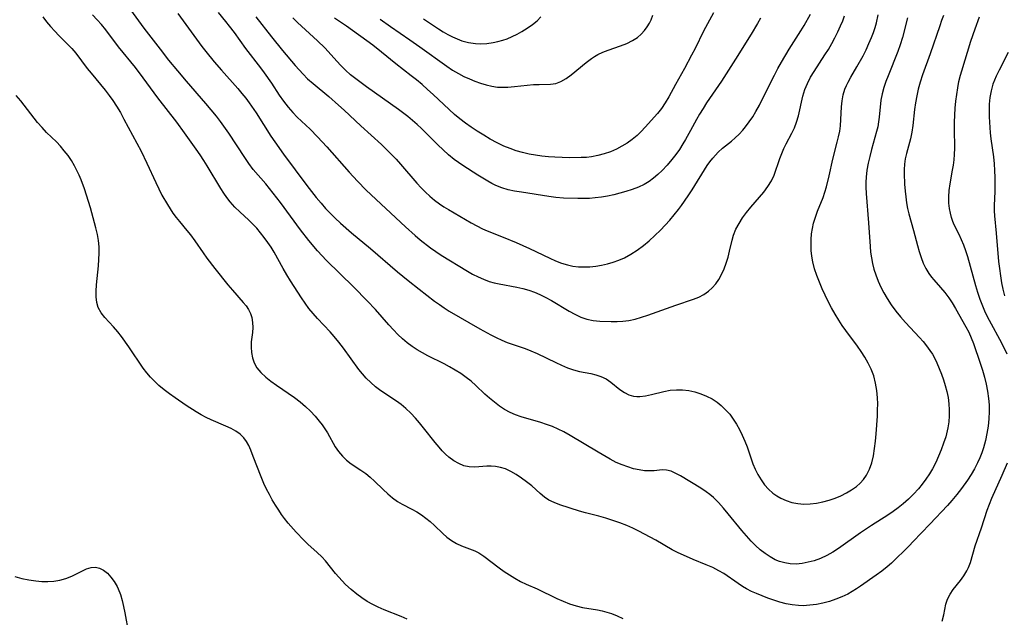
# Model space of a CAD drawing. Extents: x 1556494 to 1564696, y 2813817 to 2822019.
# Drawn here: x 1558875 to 1559129, y 2814182 to 2814336 of the extents above; entities that cross this region are included whole.
import ezdxf

# ---------------------------------------------------------------- set-up
doc = ezdxf.new("R2010")
doc.units = 0

msp = doc.modelspace()

# ---------------------------------------------------------------- linework, layer by layer
at = {"layer": 'WIL_030_Contours', "color": 0}
for points in [[(1559104.18, 2814336.11, 162), (1559102.87, 2814331.09, 162), (1559102.29, 2814329.17, 162), (1559101.69, 2814327.47, 162), (1559099.19, 2814321.2, 162), (1559098.62, 2814319.69, 162), (1559098.09, 2814318.21, 162), (1559097.6, 2814316.54, 162), (1559097.31, 2814314.95, 162), (1559096.89, 2814310.57, 162), (1559096.71, 2814309.32, 162), (1559096.48, 2814308.07, 162), (1559096.19, 2814306.82, 162), (1559094.88, 2814302.19, 162), (1559094.42, 2814300.43, 162), (1559094.03, 2814298.66, 162), (1559093.72, 2814296.87, 162), (1559093.53, 2814295.06, 162), (1559093.46, 2814293.79, 162), (1559093.46, 2814292.52, 162), (1559093.53, 2814290.85, 162), (1559094.14, 2814283.35, 162), (1559094.51, 2814277.22, 162), (1559094.65, 2814275.8, 162), (1559094.87, 2814274.3, 162), (1559095.16, 2814272.82, 162), (1559095.53, 2814271.35, 162), (1559095.98, 2814269.91, 162), (1559096.57, 2814268.32, 162), (1559097.26, 2814266.77, 162), (1559098.04, 2814265.26, 162), (1559098.9, 2814263.79, 162), (1559099.97, 2814262.17, 162), (1559101.14, 2814260.6, 162), (1559102.38, 2814259.09, 162), (1559103.67, 2814257.62, 162), (1559107.26, 2814253.82, 162), (1559108.2, 2814252.74, 162), (1559109.09, 2814251.63, 162), (1559109.92, 2814250.48, 162), (1559110.57, 2814249.47, 162), (1559111.17, 2814248.37, 162), (1559111.71, 2814247.23, 162), (1559112.33, 2814245.82, 162), (1559112.91, 2814244.38, 162), (1559113.43, 2814242.91, 162), (1559113.89, 2814241.41, 162), (1559114.29, 2814239.86, 162), (1559114.6, 2814238.3, 162), (1559114.82, 2814236.73, 162), (1559114.92, 2814235.15, 162), (1559114.91, 2814233.58, 162), (1559114.79, 2814232.03, 162), (1559114.55, 2814230.49, 162), (1559114.22, 2814228.97, 162), (1559114, 2814228.2, 162), (1559113.47, 2814226.53, 162), (1559112.87, 2814224.87, 162), (1559112.19, 2814223.22, 162), (1559111.45, 2814221.59, 162), (1559110.62, 2814220, 162), (1559109.81, 2814218.64, 162), (1559108.93, 2814217.31, 162), (1559107.98, 2814216.03, 162), (1559106.97, 2814214.8, 162), (1559105.72, 2814213.44, 162), (1559104.4, 2814212.15, 162), (1559103.03, 2814210.92, 162), (1559101.77, 2814209.91, 162), (1559100.46, 2814208.95, 162), (1559099.13, 2814208.04, 162), (1559094.86, 2814205.33, 162), (1559092.05, 2814203.47, 162), (1559086.37, 2814199.48, 162), (1559084.89, 2814198.51, 162), (1559083.39, 2814197.65, 162), (1559081.78, 2814196.9, 162), (1559080.12, 2814196.3, 162), (1559078.57, 2814195.88, 162), (1559077.01, 2814195.58, 162), (1559075.45, 2814195.44, 162), (1559073.9, 2814195.49, 162), (1559072.55, 2814195.72, 162), (1559071.23, 2814196.1, 162), (1559070.11, 2814196.56, 162), (1559068.77, 2814197.28, 162), (1559067.48, 2814198.14, 162), (1559066.24, 2814199.12, 162), (1559065.04, 2814200.19, 162), (1559063.89, 2814201.33, 162), (1559062.67, 2814202.67, 162), (1559061.49, 2814204.05, 162), (1559057.99, 2814208.39, 162), (1559056.77, 2814209.85, 162), (1559055.5, 2814211.25, 162), (1559054.17, 2814212.54, 162), (1559053.25, 2814213.32, 162), (1559052.3, 2814214.04, 162), (1559050.96, 2814214.96, 162), (1559045.69, 2814218.12, 162), (1559044.46, 2814218.79, 162), (1559043.24, 2814219.32, 162), (1559042.04, 2814219.62, 162), (1559041, 2814219.67, 162), (1559038.88, 2814219.48, 162), (1559037.75, 2814219.41, 162), (1559036.41, 2814219.47, 162), (1559035, 2814219.67, 162), (1559033.56, 2814220, 162), (1559032.09, 2814220.44, 162), (1559030.62, 2814220.98, 162), (1559029.15, 2814221.63, 162), (1559027.55, 2814222.46, 162), (1559024.46, 2814224.26, 162), (1559017.29, 2814228.57, 162), (1559015.61, 2814229.5, 162), (1559014.17, 2814230.2, 162), (1559012.69, 2814230.83, 162), (1559011.19, 2814231.39, 162), (1559009.68, 2814231.9, 162), (1559004.66, 2814233.39, 162), (1559003.19, 2814233.89, 162), (1559001.78, 2814234.49, 162), (1559000.37, 2814235.25, 162), (1558999.04, 2814236.14, 162), (1558997.75, 2814237.11, 162), (1558996.51, 2814238.15, 162), (1558995.31, 2814239.23, 162), (1558992.99, 2814241.43, 162), (1558991.75, 2814242.5, 162), (1558990.44, 2814243.52, 162), (1558989.07, 2814244.48, 162), (1558987.65, 2814245.39, 162), (1558986.18, 2814246.25, 162), (1558984.79, 2814246.99, 162), (1558980.57, 2814249.09, 162), (1558979.19, 2814249.82, 162), (1558977.85, 2814250.6, 162), (1558976.56, 2814251.45, 162), (1558975.28, 2814252.41, 162), (1558974.06, 2814253.45, 162), (1558972.88, 2814254.56, 162), (1558971.75, 2814255.72, 162), (1558970.52, 2814257.09, 162), (1558967.07, 2814261.02, 162), (1558964.98, 2814263.26, 162), (1558961.52, 2814266.77, 162), (1558954.43, 2814273.68, 162), (1558953.35, 2814274.79, 162), (1558952.18, 2814276.08, 162), (1558949.93, 2814278.75, 162), (1558947.79, 2814281.5, 162), (1558942.63, 2814288.53, 162), (1558940.76, 2814290.98, 162), (1558938.82, 2814293.38, 162), (1558935.63, 2814297.09, 162), (1558934.49, 2814298.59, 162), (1558933.41, 2814300.14, 162), (1558929.29, 2814306.45, 162), (1558927.2, 2814309.38, 162), (1558926.11, 2814310.81, 162), (1558923.42, 2814314.02, 162), (1558918.45, 2814319.77, 162), (1558916.16, 2814322.5, 162), (1558913.91, 2814325.26, 162), (1558911.7, 2814328.04, 162), (1558907.51, 2814333.46, 162), (1558904.05, 2814338.22, 162)], [(1558881.37, 2814336.35, 158), (1558882.35, 2814335.09, 158), (1558883.39, 2814333.88, 158), (1558884.46, 2814332.7, 158), (1558885.57, 2814331.56, 158), (1558887.8, 2814329.36, 158), (1558888.86, 2814328.22, 158), (1558889.9, 2814326.98, 158), (1558892.85, 2814323.11, 158), (1558893.86, 2814321.83, 158), (1558897.47, 2814317.49, 158), (1558898.5, 2814316.16, 158), (1558899.47, 2814314.79, 158), (1558900.4, 2814313.37, 158), (1558901.38, 2814311.73, 158), (1558902.31, 2814310.05, 158), (1558906.71, 2814301.8, 158), (1558908.23, 2814298.72, 158), (1558910.49, 2814293.68, 158), (1558911.26, 2814292.04, 158), (1558912.09, 2814290.46, 158), (1558913.53, 2814288.04, 158), (1558914.94, 2814285.81, 158), (1558915.73, 2814284.71, 158), (1558916.58, 2814283.64, 158), (1558918.52, 2814281.37, 158), (1558919.48, 2814280.21, 158), (1558920.58, 2814278.71, 158), (1558922.71, 2814275.6, 158), (1558923.67, 2814274.25, 158), (1558925.69, 2814271.59, 158), (1558929.09, 2814267.38, 158), (1558930.27, 2814265.99, 158), (1558933.06, 2814262.83, 158), (1558933.78, 2814261.91, 158), (1558934.39, 2814260.96, 158), (1558934.89, 2814259.97, 158), (1558935.24, 2814258.94, 158), (1558935.46, 2814257.67, 158), (1558935.51, 2814256.39, 158), (1558935.42, 2814255.11, 158), (1558935.1, 2814252.7, 158), (1558935.06, 2814251.32, 158), (1558935.17, 2814249.94, 158), (1558935.44, 2814248.56, 158), (1558935.89, 2814247.24, 158), (1558936.54, 2814246.01, 158), (1558937.57, 2814244.74, 158), (1558938.82, 2814243.59, 158), (1558940.19, 2814242.52, 158), (1558941.64, 2814241.47, 158), (1558946.22, 2814238.3, 158), (1558947.71, 2814237.18, 158), (1558949.12, 2814235.98, 158), (1558950.36, 2814234.78, 158), (1558951.53, 2814233.53, 158), (1558952.61, 2814232.23, 158), (1558953.37, 2814231.26, 158), (1558954.08, 2814230.27, 158), (1558954.73, 2814229.27, 158), (1558956.71, 2814225.66, 158), (1558957.58, 2814224.4, 158), (1558958.57, 2814223.23, 158), (1558959.68, 2814222.17, 158), (1558960.86, 2814221.27, 158), (1558963.37, 2814219.63, 158), (1558964.61, 2814218.75, 158), (1558965.75, 2814217.82, 158), (1558966.85, 2814216.81, 158), (1558969.1, 2814214.64, 158), (1558970.29, 2814213.54, 158), (1558971.51, 2814212.51, 158), (1558972.8, 2814211.59, 158), (1558974, 2814210.89, 158), (1558976.49, 2814209.6, 158), (1558977.72, 2814208.89, 158), (1558978.92, 2814208.12, 158), (1558980.08, 2814207.29, 158), (1558981.19, 2814206.4, 158), (1558982.3, 2814205.38, 158), (1558984.44, 2814203.32, 158), (1558985.53, 2814202.35, 158), (1558986.67, 2814201.49, 158), (1558987.94, 2814200.75, 158), (1558989.28, 2814200.14, 158), (1558992.72, 2814198.81, 158), (1558993.72, 2814198.33, 158), (1558995.06, 2814197.49, 158), (1558998.95, 2814194.49, 158), (1559000.27, 2814193.54, 158), (1559001.63, 2814192.63, 158), (1559003.04, 2814191.77, 158), (1559004.49, 2814190.98, 158), (1559005.96, 2814190.29, 158), (1559008.76, 2814189.05, 158), (1559013.84, 2814186.57, 158), (1559015.48, 2814185.86, 158), (1559017.13, 2814185.22, 158), (1559018.8, 2814184.69, 158), (1559020.47, 2814184.28, 158), (1559024.32, 2814183.64, 158), (1559025.52, 2814183.38, 158), (1559026.72, 2814183.05, 158), (1559027.9, 2814182.66, 158), (1559029.35, 2814182.08, 158), (1559030.79, 2814181.43, 158)], [(1559113.46, 2814336.7, 160), (1559112.94, 2814335.4, 160), (1559112.46, 2814334.07, 160), (1559110.03, 2814326.88, 160), (1559108.06, 2814321.41, 160), (1559107.44, 2814319.57, 160), (1559106.91, 2814317.71, 160), (1559106.53, 2814315.99, 160), (1559106.24, 2814314.26, 160), (1559106.01, 2814312.53, 160), (1559105.56, 2814308.39, 160), (1559105.28, 2814306.67, 160), (1559104.9, 2814304.97, 160), (1559103.88, 2814301.16, 160), (1559103.6, 2814299.8, 160), (1559103.4, 2814298.43, 160), (1559103.29, 2814297.06, 160), (1559103.29, 2814296.07, 160), (1559103.43, 2814293.28, 160), (1559103.58, 2814291.47, 160), (1559103.73, 2814289.98, 160), (1559103.93, 2814288.5, 160), (1559104.19, 2814287.03, 160), (1559104.53, 2814285.6, 160), (1559105.74, 2814281.32, 160), (1559106.72, 2814277.48, 160), (1559107.16, 2814275.92, 160), (1559107.66, 2814274.39, 160), (1559108.22, 2814272.92, 160), (1559108.89, 2814271.53, 160), (1559109.67, 2814270.23, 160), (1559110.32, 2814269.36, 160), (1559110.93, 2814268.64, 160), (1559112.67, 2814266.67, 160), (1559113.77, 2814265.38, 160), (1559114.81, 2814264.02, 160), (1559115.7, 2814262.68, 160), (1559116.53, 2814261.29, 160), (1559119.19, 2814256.57, 160), (1559119.93, 2814255.14, 160), (1559120.6, 2814253.67, 160), (1559121.16, 2814252.22, 160), (1559122.9, 2814247.2, 160), (1559123.47, 2814245.4, 160), (1559123.98, 2814243.59, 160), (1559124.42, 2814241.77, 160), (1559124.79, 2814239.94, 160), (1559125.05, 2814238.09, 160), (1559125.17, 2814236.43, 160), (1559125.2, 2814234.76, 160), (1559125.11, 2814232.86, 160), (1559124.92, 2814230.97, 160), (1559124.63, 2814229.09, 160), (1559124.24, 2814227.24, 160), (1559123.74, 2814225.41, 160), (1559123.28, 2814224.08, 160), (1559122.76, 2814222.77, 160), (1559122.19, 2814221.49, 160), (1559121.41, 2814219.98, 160), (1559120.57, 2814218.51, 160), (1559119.65, 2814217.08, 160), (1559118.11, 2814214.92, 160), (1559116.89, 2814213.36, 160), (1559115.62, 2814211.84, 160), (1559114.46, 2814210.55, 160), (1559109.88, 2814205.73, 160), (1559105.65, 2814201.21, 160), (1559104.59, 2814200.13, 160), (1559100, 2814195.69, 160), (1559098.91, 2814194.71, 160), (1559097.52, 2814193.6, 160), (1559096.07, 2814192.56, 160), (1559092.08, 2814189.76, 160), (1559091.01, 2814189.04, 160), (1559089.92, 2814188.35, 160), (1559088.81, 2814187.72, 160), (1559087.26, 2814186.99, 160), (1559085.66, 2814186.36, 160), (1559084.03, 2814185.83, 160), (1559082.37, 2814185.39, 160), (1559080.69, 2814185.05, 160), (1559079, 2814184.82, 160), (1559077.31, 2814184.71, 160), (1559076.1, 2814184.73, 160), (1559074.49, 2814184.91, 160), (1559072.89, 2814185.22, 160), (1559071.3, 2814185.63, 160), (1559069.72, 2814186.12, 160), (1559068.16, 2814186.67, 160), (1559065.28, 2814187.81, 160), (1559063.98, 2814188.4, 160), (1559062.72, 2814189.05, 160), (1559061.67, 2814189.67, 160), (1559060.5, 2814190.43, 160), (1559056.85, 2814192.97, 160), (1559055.6, 2814193.73, 160), (1559054, 2814194.55, 160), (1559052.33, 2814195.27, 160), (1559048.96, 2814196.62, 160), (1559044.95, 2814198.39, 160), (1559043.54, 2814199.12, 160), (1559039.33, 2814201.56, 160), (1559036.41, 2814203.17, 160), (1559034.91, 2814203.93, 160), (1559033.4, 2814204.66, 160), (1559031.87, 2814205.34, 160), (1559030.07, 2814206.05, 160), (1559028.26, 2814206.69, 160), (1559026.43, 2814207.27, 160), (1559024.61, 2814207.79, 160), (1559021.25, 2814208.61, 160), (1559019.63, 2814209.06, 160), (1559014.61, 2814210.73, 160), (1559013.14, 2814211.26, 160), (1559011.77, 2814211.91, 160), (1559010.62, 2814212.69, 160), (1559009.53, 2814213.6, 160), (1559007.35, 2814215.56, 160), (1559006.05, 2814216.6, 160), (1559004.71, 2814217.57, 160), (1559003.34, 2814218.48, 160), (1559001.98, 2814219.29, 160), (1559000.59, 2814219.95, 160), (1558999.33, 2814220.33, 160), (1558998.02, 2814220.55, 160), (1558996.89, 2814220.63, 160), (1558995.76, 2814220.62, 160), (1558992.71, 2814220.4, 160), (1558991.22, 2814220.45, 160), (1558989.87, 2814220.76, 160), (1558988.55, 2814221.3, 160), (1558987.26, 2814222.04, 160), (1558986.03, 2814222.95, 160), (1558985.16, 2814223.75, 160), (1558984.31, 2814224.61, 160), (1558983.49, 2814225.54, 160), (1558982.48, 2814226.75, 160), (1558979.47, 2814230.56, 160), (1558978.45, 2814231.82, 160), (1558977.39, 2814233.05, 160), (1558976.19, 2814234.33, 160), (1558974.92, 2814235.53, 160), (1558973.73, 2814236.49, 160), (1558972.48, 2814237.38, 160), (1558968.49, 2814240.07, 160), (1558967.11, 2814241.11, 160), (1558965.89, 2814242.17, 160), (1558964.74, 2814243.3, 160), (1558963.77, 2814244.4, 160), (1558962.85, 2814245.55, 160), (1558958.85, 2814251.07, 160), (1558957.68, 2814252.59, 160), (1558956.46, 2814254.06, 160), (1558955.4, 2814255.23, 160), (1558952.14, 2814258.67, 160), (1558951.03, 2814259.94, 160), (1558949.97, 2814261.26, 160), (1558948.96, 2814262.61, 160), (1558948.01, 2814263.99, 160), (1558945.23, 2814268.39, 160), (1558944.26, 2814269.96, 160), (1558943.33, 2814271.55, 160), (1558941.01, 2814275.74, 160), (1558940.2, 2814277.03, 160), (1558939.35, 2814278.29, 160), (1558938.45, 2814279.52, 160), (1558937.52, 2814280.71, 160), (1558936.5, 2814281.92, 160), (1558935.44, 2814283.07, 160), (1558934.49, 2814284.01, 160), (1558932.19, 2814286.14, 160), (1558930.9, 2814287.39, 160), (1558929.68, 2814288.72, 160), (1558928.83, 2814289.83, 160), (1558928.03, 2814290.99, 160), (1558927.26, 2814292.19, 160), (1558923.78, 2814297.96, 160), (1558922.87, 2814299.4, 160), (1558921.93, 2814300.82, 160), (1558920.93, 2814302.26, 160), (1558917.92, 2814306.46, 160), (1558915.89, 2814309.23, 160), (1558911.02, 2814315.53, 160), (1558907.28, 2814320.68, 160), (1558905.3, 2814323.33, 160), (1558900.93, 2814328.66, 160), (1558897.6, 2814333.06, 160), (1558896.52, 2814334.37, 160), (1558895.39, 2814335.64, 160), (1558894.21, 2814336.87, 160)], [(1558916.23, 2814337.25, 164), (1558920.28, 2814331.57, 164), (1558922.39, 2814328.72, 164), (1558923.42, 2814327.41, 164), (1558925.53, 2814324.83, 164), (1558927.45, 2814322.6, 164), (1558931.65, 2814317.92, 164), (1558932.72, 2814316.64, 164), (1558933.67, 2814315.43, 164), (1558934.59, 2814314.19, 164), (1558936.34, 2814311.65, 164), (1558940.15, 2814305.64, 164), (1558941.14, 2814304.16, 164), (1558943.39, 2814301.04, 164), (1558949.43, 2814292.98, 164), (1558951.86, 2814289.87, 164), (1558953.12, 2814288.36, 164), (1558954.27, 2814287.05, 164), (1558955.46, 2814285.78, 164), (1558956.69, 2814284.55, 164), (1558958.07, 2814283.26, 164), (1558960.92, 2814280.78, 164), (1558965.84, 2814276.67, 164), (1558972.81, 2814270.72, 164), (1558975.55, 2814268.46, 164), (1558978.32, 2814266.24, 164), (1558982.34, 2814263.15, 164), (1558983.58, 2814262.25, 164), (1558984.84, 2814261.39, 164), (1558986.12, 2814260.6, 164), (1558994.03, 2814255.99, 164), (1558996.81, 2814254.47, 164), (1558998.21, 2814253.76, 164), (1558999.63, 2814253.09, 164), (1559001.06, 2814252.5, 164), (1559002.58, 2814251.95, 164), (1559005.64, 2814250.94, 164), (1559007.14, 2814250.39, 164), (1559008.77, 2814249.69, 164), (1559013.53, 2814247.35, 164), (1559015.07, 2814246.64, 164), (1559016.6, 2814246, 164), (1559018.13, 2814245.45, 164), (1559019.65, 2814245.03, 164), (1559022.55, 2814244.5, 164), (1559023.9, 2814244.21, 164), (1559025.19, 2814243.78, 164), (1559026.5, 2814243.1, 164), (1559027.73, 2814242.26, 164), (1559030.09, 2814240.43, 164), (1559031.22, 2814239.65, 164), (1559032.39, 2814239.03, 164), (1559033.6, 2814238.64, 164), (1559034.4, 2814238.56, 164), (1559035.24, 2814238.58, 164), (1559036.68, 2814238.78, 164), (1559038.2, 2814239.1, 164), (1559041.37, 2814239.87, 164), (1559043, 2814240.18, 164), (1559044.65, 2814240.35, 164), (1559046.24, 2814240.31, 164), (1559047.82, 2814240.11, 164), (1559049.38, 2814239.76, 164), (1559050.92, 2814239.29, 164), (1559052.4, 2814238.69, 164), (1559053.82, 2814237.97, 164), (1559055.13, 2814237.11, 164), (1559056.15, 2814236.28, 164), (1559057.1, 2814235.37, 164), (1559057.75, 2814234.7, 164), (1559058.36, 2814234, 164), (1559059.28, 2814232.78, 164), (1559060.11, 2814231.46, 164), (1559060.88, 2814230.06, 164), (1559061.58, 2814228.61, 164), (1559062.23, 2814227.12, 164), (1559062.83, 2814225.59, 164), (1559064.36, 2814221.29, 164), (1559064.94, 2814219.9, 164), (1559065.64, 2814218.47, 164), (1559066.45, 2814217.12, 164), (1559067.35, 2814215.85, 164), (1559068.36, 2814214.69, 164), (1559069.48, 2814213.67, 164), (1559070.46, 2814212.97, 164), (1559071.52, 2814212.37, 164), (1559072.92, 2814211.77, 164), (1559074.39, 2814211.33, 164), (1559075.9, 2814211.03, 164), (1559077.45, 2814210.89, 164), (1559079.1, 2814210.92, 164), (1559080.75, 2814211.11, 164), (1559082.39, 2814211.44, 164), (1559084.02, 2814211.88, 164), (1559085.53, 2814212.41, 164), (1559087, 2814213.03, 164), (1559088.41, 2814213.74, 164), (1559089.75, 2814214.54, 164), (1559090.99, 2814215.43, 164), (1559091.98, 2814216.3, 164), (1559092.86, 2814217.25, 164), (1559093.6, 2814218.29, 164), (1559094.38, 2814219.84, 164), (1559094.95, 2814221.53, 164), (1559095.37, 2814223.31, 164), (1559095.67, 2814225.16, 164), (1559095.91, 2814227.05, 164), (1559096.09, 2814228.97, 164), (1559096.41, 2814233.54, 164), (1559096.47, 2814235.12, 164), (1559096.49, 2814236.69, 164), (1559096.44, 2814238.25, 164), (1559096.26, 2814240.16, 164), (1559095.93, 2814242.05, 164), (1559095.45, 2814243.89, 164), (1559094.81, 2814245.67, 164), (1559094.07, 2814247.2, 164), (1559093.21, 2814248.69, 164), (1559092.27, 2814250.14, 164), (1559091.27, 2814251.56, 164), (1559088.3, 2814255.59, 164), (1559087.36, 2814256.92, 164), (1559086.45, 2814258.26, 164), (1559085.49, 2814259.82, 164), (1559084.59, 2814261.42, 164), (1559083.75, 2814263.04, 164), (1559082.94, 2814264.68, 164), (1559082.19, 2814266.33, 164), (1559081.48, 2814268, 164), (1559080.81, 2814269.75, 164), (1559080.23, 2814271.51, 164), (1559079.78, 2814273.3, 164), (1559079.54, 2814274.72, 164), (1559079.39, 2814276.16, 164), (1559079.33, 2814277.59, 164), (1559079.35, 2814279.03, 164), (1559079.47, 2814280.46, 164), (1559079.68, 2814281.87, 164), (1559079.98, 2814283.26, 164), (1559080.44, 2814284.79, 164), (1559081, 2814286.29, 164), (1559082.41, 2814289.87, 164), (1559082.87, 2814291.23, 164), (1559083.27, 2814292.61, 164), (1559083.95, 2814295.42, 164), (1559084.89, 2814299.71, 164), (1559086.05, 2814304.06, 164), (1559086.4, 2814305.48, 164), (1559086.69, 2814306.89, 164), (1559086.9, 2814308.29, 164), (1559087.03, 2814309.97, 164), (1559087.19, 2814313.22, 164), (1559087.35, 2814314.78, 164), (1559087.62, 2814316.31, 164), (1559088.05, 2814317.77, 164), (1559088.43, 2814318.68, 164), (1559088.87, 2814319.56, 164), (1559089.59, 2814320.85, 164), (1559091.15, 2814323.48, 164), (1559092.73, 2814326.36, 164), (1559093.51, 2814327.9, 164), (1559094.24, 2814329.47, 164), (1559094.91, 2814331.05, 164), (1559095.38, 2814332.32, 164), (1559095.8, 2814333.59, 164), (1559096.15, 2814334.87, 164), (1559096.57, 2814336.87, 164)], [(1558926.59, 2814337.46, 166), (1558928.51, 2814335.15, 166), (1558929.44, 2814333.97, 166), (1558930.67, 2814332.35, 166), (1558933.59, 2814328.25, 166), (1558937.48, 2814323.26, 166), (1558938.43, 2814321.98, 166), (1558940.32, 2814319.27, 166), (1558942.33, 2814316.24, 166), (1558943.43, 2814314.66, 166), (1558944.58, 2814313.14, 166), (1558945.81, 2814311.7, 166), (1558946.93, 2814310.56, 166), (1558950.27, 2814307.41, 166), (1558952.2, 2814305.45, 166), (1558954.54, 2814302.91, 166), (1558960.29, 2814296.37, 166), (1558962.46, 2814294.02, 166), (1558964.71, 2814291.74, 166), (1558974.84, 2814282.26, 166), (1558977.36, 2814280.03, 166), (1558978.66, 2814278.96, 166), (1558981.31, 2814276.91, 166), (1558982.67, 2814275.95, 166), (1558984.04, 2814275.03, 166), (1558990.77, 2814270.86, 166), (1558992.13, 2814270.1, 166), (1558993.52, 2814269.4, 166), (1558994.93, 2814268.77, 166), (1558996.38, 2814268.25, 166), (1558997.66, 2814267.89, 166), (1558998.97, 2814267.6, 166), (1559003.5, 2814266.74, 166), (1559005.09, 2814266.39, 166), (1559006.65, 2814265.95, 166), (1559008.08, 2814265.44, 166), (1559009.47, 2814264.84, 166), (1559010.84, 2814264.17, 166), (1559012.41, 2814263.32, 166), (1559016.97, 2814260.61, 166), (1559018.48, 2814259.77, 166), (1559020, 2814259.04, 166), (1559021.55, 2814258.5, 166), (1559023.2, 2814258.16, 166), (1559024.89, 2814258, 166), (1559027.79, 2814257.9, 166), (1559029.33, 2814257.91, 166), (1559030.86, 2814257.98, 166), (1559032.39, 2814258.15, 166), (1559034.02, 2814258.51, 166), (1559035.65, 2814258.99, 166), (1559037.28, 2814259.54, 166), (1559044.47, 2814262.09, 166), (1559049.06, 2814263.66, 166), (1559050.4, 2814264.21, 166), (1559051.68, 2814264.88, 166), (1559052.86, 2814265.68, 166), (1559053.86, 2814266.57, 166), (1559054.75, 2814267.6, 166), (1559055.54, 2814268.72, 166), (1559056.28, 2814270.05, 166), (1559056.91, 2814271.45, 166), (1559057.47, 2814272.97, 166), (1559057.94, 2814274.51, 166), (1559058.35, 2814276.05, 166), (1559059.01, 2814278.86, 166), (1559059.36, 2814280.13, 166), (1559059.98, 2814281.65, 166), (1559060.77, 2814283.12, 166), (1559061.7, 2814284.57, 166), (1559062.73, 2814285.98, 166), (1559063.83, 2814287.36, 166), (1559067.13, 2814291.26, 166), (1559068.2, 2814292.67, 166), (1559069.11, 2814294.14, 166), (1559069.78, 2814295.63, 166), (1559071.28, 2814299.93, 166), (1559071.78, 2814301.2, 166), (1559072.33, 2814302.45, 166), (1559072.92, 2814303.69, 166), (1559074.36, 2814306.43, 166), (1559075.04, 2814307.81, 166), (1559075.61, 2814309.21, 166), (1559076.11, 2814310.86, 166), (1559077.23, 2814315.98, 166), (1559077.73, 2814317.65, 166), (1559078.39, 2814319.25, 166), (1559079.18, 2814320.8, 166), (1559080.09, 2814322.32, 166), (1559082.89, 2814326.56, 166), (1559083.77, 2814328, 166), (1559084.63, 2814329.47, 166), (1559085.44, 2814330.97, 166), (1559086.21, 2814332.48, 166), (1559086.93, 2814334.02, 166), (1559087.47, 2814335.32, 166), (1559087.96, 2814336.64, 166)], [(1558936.3, 2814336.4, 168), (1558940.36, 2814331.22, 168), (1558943.17, 2814327.75, 168), (1558946.43, 2814323.84, 168), (1558947.42, 2814322.69, 168), (1558948.45, 2814321.58, 168), (1558949.63, 2814320.42, 168), (1558951.05, 2814319.18, 168), (1558955.07, 2814315.85, 168), (1558957.6, 2814313.67, 168), (1558959.05, 2814312.35, 168), (1558963.34, 2814308.31, 168), (1558968.62, 2814303.46, 168), (1558969.91, 2814302.23, 168), (1558971.19, 2814300.98, 168), (1558972.42, 2814299.69, 168), (1558973.52, 2814298.47, 168), (1558977.8, 2814293.5, 168), (1558978.88, 2814292.34, 168), (1558980, 2814291.22, 168), (1558981.15, 2814290.15, 168), (1558982.34, 2814289.15, 168), (1558983.58, 2814288.22, 168), (1558984.75, 2814287.45, 168), (1558985.94, 2814286.73, 168), (1558991.8, 2814283.32, 168), (1558993.22, 2814282.53, 168), (1558994.66, 2814281.81, 168), (1558995.86, 2814281.3, 168), (1558999.99, 2814279.67, 168), (1559003.38, 2814278.22, 168), (1559006.76, 2814276.67, 168), (1559012.02, 2814274.18, 168), (1559013.51, 2814273.53, 168), (1559015.01, 2814272.95, 168), (1559016.54, 2814272.49, 168), (1559017.96, 2814272.2, 168), (1559019.39, 2814272.02, 168), (1559020.84, 2814271.96, 168), (1559022.35, 2814272.01, 168), (1559023.85, 2814272.17, 168), (1559025.37, 2814272.41, 168), (1559026.88, 2814272.75, 168), (1559028.37, 2814273.17, 168), (1559029.83, 2814273.69, 168), (1559031.25, 2814274.31, 168), (1559032.93, 2814275.23, 168), (1559034.55, 2814276.29, 168), (1559036.12, 2814277.46, 168), (1559037.63, 2814278.71, 168), (1559039.11, 2814280.03, 168), (1559040.53, 2814281.4, 168), (1559041.76, 2814282.68, 168), (1559042.95, 2814284, 168), (1559044.09, 2814285.36, 168), (1559045.19, 2814286.75, 168), (1559045.95, 2814287.77, 168), (1559047.68, 2814290.28, 168), (1559048.65, 2814291.78, 168), (1559052.55, 2814298.05, 168), (1559053.25, 2814299.04, 168), (1559053.98, 2814299.98, 168), (1559054.67, 2814300.78, 168), (1559055.41, 2814301.54, 168), (1559056.51, 2814302.51, 168), (1559058.8, 2814304.36, 168), (1559059.81, 2814305.25, 168), (1559060.78, 2814306.2, 168), (1559061.72, 2814307.19, 168), (1559062.44, 2814308.03, 168), (1559063.4, 2814309.3, 168), (1559064.3, 2814310.63, 168), (1559065.13, 2814311.99, 168), (1559066.04, 2814313.61, 168), (1559067.93, 2814317.47, 168), (1559069.9, 2814321.38, 168), (1559070.77, 2814323.05, 168), (1559071.71, 2814324.71, 168), (1559073.72, 2814328.04, 168), (1559076.72, 2814332.76, 168), (1559077.57, 2814334.18, 168), (1559079.21, 2814337.05, 168)], [(1559066.33, 2814336.07, 170), (1559065.55, 2814334.66, 170), (1559063.9, 2814331.88, 170), (1559059.87, 2814325.44, 170), (1559056.21, 2814319.79, 170), (1559052.42, 2814314.19, 170), (1559051.5, 2814312.78, 170), (1559050.62, 2814311.34, 170), (1559049.82, 2814309.93, 170), (1559048.28, 2814307.08, 170), (1559046.97, 2814304.77, 170), (1559046.28, 2814303.63, 170), (1559045.39, 2814302.25, 170), (1559044.46, 2814300.92, 170), (1559043.47, 2814299.63, 170), (1559042.24, 2814298.17, 170), (1559040.93, 2814296.8, 170), (1559039.86, 2814295.78, 170), (1559038.75, 2814294.83, 170), (1559037.58, 2814293.97, 170), (1559036.35, 2814293.21, 170), (1559034.83, 2814292.48, 170), (1559033.23, 2814291.88, 170), (1559031.58, 2814291.35, 170), (1559030.04, 2814290.92, 170), (1559028.47, 2814290.53, 170), (1559026.9, 2814290.19, 170), (1559025.3, 2814289.91, 170), (1559023.7, 2814289.72, 170), (1559022.22, 2814289.63, 170), (1559019.25, 2814289.61, 170), (1559015.57, 2814289.71, 170), (1559013.59, 2814289.86, 170), (1559011.79, 2814290.08, 170), (1559004.69, 2814291.18, 170), (1559002.96, 2814291.48, 170), (1559001.28, 2814291.85, 170), (1558999.65, 2814292.3, 170), (1558998.11, 2814292.9, 170), (1558997.05, 2814293.43, 170), (1558996.02, 2814294.03, 170), (1558993.47, 2814295.59, 170), (1558989.6, 2814298.1, 170), (1558987.42, 2814299.62, 170), (1558985.95, 2814300.81, 170), (1558984.53, 2814302.09, 170), (1558983.15, 2814303.42, 170), (1558978.99, 2814307.6, 170), (1558977.83, 2814308.68, 170), (1558976.63, 2814309.72, 170), (1558975.46, 2814310.67, 170), (1558973.02, 2814312.49, 170), (1558964.82, 2814318.35, 170), (1558962.08, 2814320.37, 170), (1558960.71, 2814321.47, 170), (1558959.41, 2814322.63, 170), (1558958.18, 2814323.84, 170), (1558957.11, 2814325, 170), (1558954.94, 2814327.49, 170), (1558954.05, 2814328.43, 170), (1558952.16, 2814330.23, 170), (1558947.05, 2814334.92, 170), (1558945.8, 2814336.14, 170)], [(1559054.15, 2814337.38, 172), (1559051.58, 2814332.68, 172), (1559049.44, 2814328.23, 172), (1559048.56, 2814326.49, 172), (1559046.69, 2814323.03, 172), (1559044.4, 2814318.98, 172), (1559042.65, 2814315.8, 172), (1559041.75, 2814314.26, 172), (1559040.78, 2814312.8, 172), (1559039.72, 2814311.45, 172), (1559036.6, 2814307.95, 172), (1559035.57, 2814306.87, 172), (1559034.49, 2814305.84, 172), (1559033.27, 2814304.82, 172), (1559031.96, 2814303.88, 172), (1559030.6, 2814303.03, 172), (1559029.17, 2814302.27, 172), (1559027.63, 2814301.61, 172), (1559026.04, 2814301.06, 172), (1559024.41, 2814300.63, 172), (1559022.75, 2814300.33, 172), (1559021.45, 2814300.18, 172), (1559020.13, 2814300.11, 172), (1559016.99, 2814300.08, 172), (1559015.17, 2814300.13, 172), (1559013.34, 2814300.22, 172), (1559011.66, 2814300.34, 172), (1559009.99, 2814300.51, 172), (1559008.33, 2814300.73, 172), (1559006.68, 2814301.03, 172), (1559005.02, 2814301.42, 172), (1559003.39, 2814301.9, 172), (1559001.78, 2814302.47, 172), (1559000.2, 2814303.11, 172), (1558998.42, 2814303.96, 172), (1558996.69, 2814304.89, 172), (1558994.98, 2814305.89, 172), (1558993.31, 2814306.94, 172), (1558991.8, 2814307.95, 172), (1558990.32, 2814309, 172), (1558988.88, 2814310.09, 172), (1558987.48, 2814311.24, 172), (1558986.09, 2814312.49, 172), (1558981.95, 2814316.38, 172), (1558980.54, 2814317.66, 172), (1558979.11, 2814318.92, 172), (1558977.66, 2814320.14, 172), (1558976.34, 2814321.2, 172), (1558972.34, 2814324.28, 172), (1558968.67, 2814327.29, 172), (1558966.39, 2814329.07, 172), (1558959.61, 2814333.98, 172), (1558956.54, 2814336.02, 172)], [(1558968.31, 2814335.79, 174), (1558970.99, 2814333.86, 174), (1558975.95, 2814330.49, 174), (1558978.57, 2814328.67, 174), (1558985.46, 2814323.65, 174), (1558986.95, 2814322.65, 174), (1558988.47, 2814321.75, 174), (1558989.87, 2814321.05, 174), (1558991.29, 2814320.42, 174), (1558992.72, 2814319.85, 174), (1558994.18, 2814319.32, 174), (1558995.64, 2814318.86, 174), (1558997.1, 2814318.5, 174), (1558998.56, 2814318.29, 174), (1558999.87, 2814318.24, 174), (1559001.19, 2814318.29, 174), (1559002.93, 2814318.42, 174), (1559007.78, 2814318.91, 174), (1559009.26, 2814318.99, 174), (1559012.18, 2814319.03, 174), (1559013.55, 2814319.24, 174), (1559014.89, 2814319.75, 174), (1559016.21, 2814320.51, 174), (1559017.51, 2814321.43, 174), (1559021.41, 2814324.62, 174), (1559022.74, 2814325.64, 174), (1559023.53, 2814326.19, 174), (1559024.35, 2814326.68, 174), (1559025.65, 2814327.31, 174), (1559027.01, 2814327.83, 174), (1559030.25, 2814328.95, 174), (1559031.83, 2814329.55, 174), (1559033.32, 2814330.25, 174), (1559034.65, 2814331.09, 174), (1559035.59, 2814331.92, 174), (1559036.41, 2814332.85, 174), (1559037.12, 2814333.82, 174), (1559037.69, 2814334.73, 174), (1559038.17, 2814335.63, 174), (1559038.6, 2814336.85, 174)], [(1558979.52, 2814335.87, 176), (1558982.07, 2814334.11, 176), (1558983.36, 2814333.27, 176), (1558984.54, 2814332.55, 176), (1558985.73, 2814331.87, 176), (1558986.93, 2814331.25, 176), (1558988.12, 2814330.69, 176), (1558989.33, 2814330.22, 176), (1558991.08, 2814329.75, 176), (1558992.87, 2814329.5, 176), (1558994.2, 2814329.46, 176), (1558995.82, 2814329.55, 176), (1558997.43, 2814329.77, 176), (1558998.66, 2814330.02, 176), (1558999.88, 2814330.35, 176), (1559001.07, 2814330.75, 176), (1559002.36, 2814331.3, 176), (1559003.62, 2814331.92, 176), (1559004.84, 2814332.6, 176), (1559006.22, 2814333.45, 176), (1559007.53, 2814334.37, 176), (1559008.73, 2814335.39, 176), (1559009.67, 2814336.38, 176)], [(1559129.87, 2814249.5, 158), (1559128.44, 2814252.29, 158), (1559125.26, 2814258.13, 158), (1559124.26, 2814260.15, 158), (1559123.53, 2814261.85, 158), (1559122.87, 2814263.58, 158), (1559122.28, 2814265.34, 158), (1559121.73, 2814267.11, 158), (1559119.68, 2814274.58, 158), (1559119.2, 2814276.09, 158), (1559118.65, 2814277.54, 158), (1559118.06, 2814278.94, 158), (1559117.44, 2814280.3, 158), (1559116.22, 2814282.8, 158), (1559115.85, 2814283.65, 158), (1559115.48, 2814284.73, 158), (1559115.2, 2814285.85, 158), (1559114.99, 2814287.01, 158), (1559114.83, 2814288.39, 158), (1559114.79, 2814290.02, 158), (1559114.89, 2814291.69, 158), (1559115.13, 2814293.4, 158), (1559115.77, 2814296.86, 158), (1559115.99, 2814298.19, 158), (1559116.17, 2814299.53, 158), (1559116.3, 2814300.88, 158), (1559116.35, 2814302.52, 158), (1559116.25, 2814307.51, 158), (1559116.27, 2814309.29, 158), (1559116.34, 2814311.07, 158), (1559116.46, 2814312.86, 158), (1559116.63, 2814314.64, 158), (1559116.84, 2814316.41, 158), (1559117.1, 2814318.09, 158), (1559117.43, 2814319.75, 158), (1559117.82, 2814321.39, 158), (1559118.13, 2814322.47, 158), (1559120.5, 2814330.13, 158), (1559121.58, 2814333.31, 158), (1559122.74, 2814336.34, 158)], [(1559130.07, 2814327.16, 156), (1559127.76, 2814322.61, 156), (1559127.04, 2814321.11, 156), (1559126.58, 2814320.07, 156), (1559126.18, 2814319.01, 156), (1559125.71, 2814317.34, 156), (1559125.4, 2814315.62, 156), (1559125.23, 2814313.86, 156), (1559125.2, 2814312.24, 156), (1559125.24, 2814310.6, 156), (1559125.38, 2814307.84, 156), (1559125.49, 2814306.46, 156), (1559125.66, 2814304.92, 156), (1559126.28, 2814300.32, 156), (1559126.46, 2814298.56, 156), (1559126.59, 2814296.8, 156), (1559126.66, 2814294.99, 156), (1559126.66, 2814293.18, 156), (1559126.62, 2814291.39, 156), (1559126.47, 2814287.81, 156), (1559126.47, 2814286.44, 156), (1559126.54, 2814285.12, 156), (1559126.97, 2814280.68, 156), (1559127.63, 2814273.36, 156), (1559127.84, 2814271.52, 156), (1559128.08, 2814269.69, 156), (1559128.38, 2814267.86, 156), (1559128.73, 2814266.21, 156), (1559129.15, 2814264.56, 156)], [(1558975.3, 2814181.2, 156), (1558973.76, 2814181.89, 156), (1558969.31, 2814183.68, 156), (1558967.84, 2814184.31, 156), (1558966.41, 2814185, 156), (1558964.97, 2814185.81, 156), (1558963.6, 2814186.71, 156), (1558962.27, 2814187.69, 156), (1558960.81, 2814188.91, 156), (1558959.42, 2814190.21, 156), (1558958.52, 2814191.12, 156), (1558957.65, 2814192.06, 156), (1558956.83, 2814193.02, 156), (1558954.21, 2814196.27, 156), (1558953.29, 2814197.27, 156), (1558952.11, 2814198.39, 156), (1558949.64, 2814200.56, 156), (1558948.62, 2814201.56, 156), (1558946.66, 2814203.69, 156), (1558944.61, 2814206, 156), (1558943.63, 2814207.21, 156), (1558942.88, 2814208.23, 156), (1558942.17, 2814209.29, 156), (1558941.33, 2814210.61, 156), (1558940.53, 2814211.96, 156), (1558939.77, 2814213.34, 156), (1558939.05, 2814214.73, 156), (1558938.38, 2814216.15, 156), (1558937.62, 2814217.92, 156), (1558935.63, 2814223.17, 156), (1558934.96, 2814224.81, 156), (1558934.44, 2814225.96, 156), (1558933.86, 2814227.03, 156), (1558933.16, 2814227.98, 156), (1558932.21, 2814228.89, 156), (1558931.11, 2814229.67, 156), (1558929.89, 2814230.35, 156), (1558928.58, 2814230.97, 156), (1558924.76, 2814232.56, 156), (1558923.48, 2814233.15, 156), (1558922.18, 2814233.85, 156), (1558920.9, 2814234.61, 156), (1558918.36, 2814236.26, 156), (1558915.46, 2814238.25, 156), (1558914.04, 2814239.28, 156), (1558912.66, 2814240.34, 156), (1558911.33, 2814241.46, 156), (1558910.21, 2814242.5, 156), (1558909.15, 2814243.59, 156), (1558908.17, 2814244.72, 156), (1558907.26, 2814245.9, 156), (1558903.59, 2814251.4, 156), (1558901.69, 2814254.01, 156), (1558900.7, 2814255.26, 156), (1558899.61, 2814256.53, 156), (1558897.41, 2814258.96, 156), (1558896.43, 2814260.17, 156), (1558895.7, 2814261.48, 156), (1558895.3, 2814262.8, 156), (1558895.13, 2814264.24, 156), (1558895.13, 2814265.76, 156), (1558895.23, 2814267.35, 156), (1558895.73, 2814272.24, 156), (1558895.86, 2814273.88, 156), (1558895.93, 2814275.53, 156), (1558895.91, 2814277.17, 156), (1558895.76, 2814278.78, 156), (1558895.49, 2814280.28, 156), (1558895.08, 2814282.01, 156), (1558893.65, 2814287.16, 156), (1558892.67, 2814290.46, 156), (1558892.14, 2814292.1, 156), (1558891.28, 2814294.39, 156), (1558890.76, 2814295.62, 156), (1558890.2, 2814296.82, 156), (1558889.59, 2814297.99, 156), (1558888.78, 2814299.34, 156), (1558887.9, 2814300.64, 156), (1558886.95, 2814301.87, 156), (1558885.95, 2814303.05, 156), (1558884.9, 2814304.16, 156), (1558882.37, 2814306.59, 156), (1558881.2, 2814307.85, 156), (1558880.08, 2814309.18, 156), (1558875.73, 2814314.78, 156), (1558874.57, 2814316.13, 156)], [(1559113.12, 2814180.74, 158), (1559113.49, 2814182.33, 158), (1559114.08, 2814185.12, 158), (1559114.51, 2814186.43, 158), (1559115.16, 2814187.68, 158), (1559115.97, 2814188.87, 158), (1559117.8, 2814191.21, 158), (1559118.68, 2814192.41, 158), (1559119.46, 2814193.68, 158), (1559119.86, 2814194.51, 158), (1559120.37, 2814195.85, 158), (1559121.58, 2814200.11, 158), (1559123.19, 2814204.73, 158), (1559124.72, 2814209.32, 158), (1559125.29, 2814210.86, 158), (1559125.91, 2814212.37, 158), (1559128.59, 2814218.35, 158), (1559129.94, 2814221.52, 158)], [(1558874.24, 2814192.21, 154), (1558876.01, 2814191.74, 154), (1558877.79, 2814191.35, 154), (1558879.58, 2814191.09, 154), (1558881.15, 2814190.97, 154), (1558882.7, 2814190.96, 154), (1558884.22, 2814191.06, 154), (1558885.82, 2814191.31, 154), (1558887.35, 2814191.72, 154), (1558888.92, 2814192.35, 154), (1558891.48, 2814193.63, 154), (1558892.68, 2814194.18, 154), (1558893.83, 2814194.56, 154), (1558894.95, 2814194.66, 154), (1558896.03, 2814194.41, 154), (1558897.06, 2814193.86, 154), (1558898.04, 2814193.06, 154), (1558898.96, 2814192.08, 154), (1558899.8, 2814190.93, 154), (1558900.54, 2814189.65, 154), (1558900.83, 2814189.03, 154), (1558901.39, 2814187.59, 154), (1558901.84, 2814186.06, 154), (1558902.21, 2814184.47, 154), (1558902.54, 2814182.83, 154), (1558903.46, 2814177.74, 154)]]:
    msp.add_polyline3d(points, dxfattribs=at)

doc.saveas('drawing.dxf')
